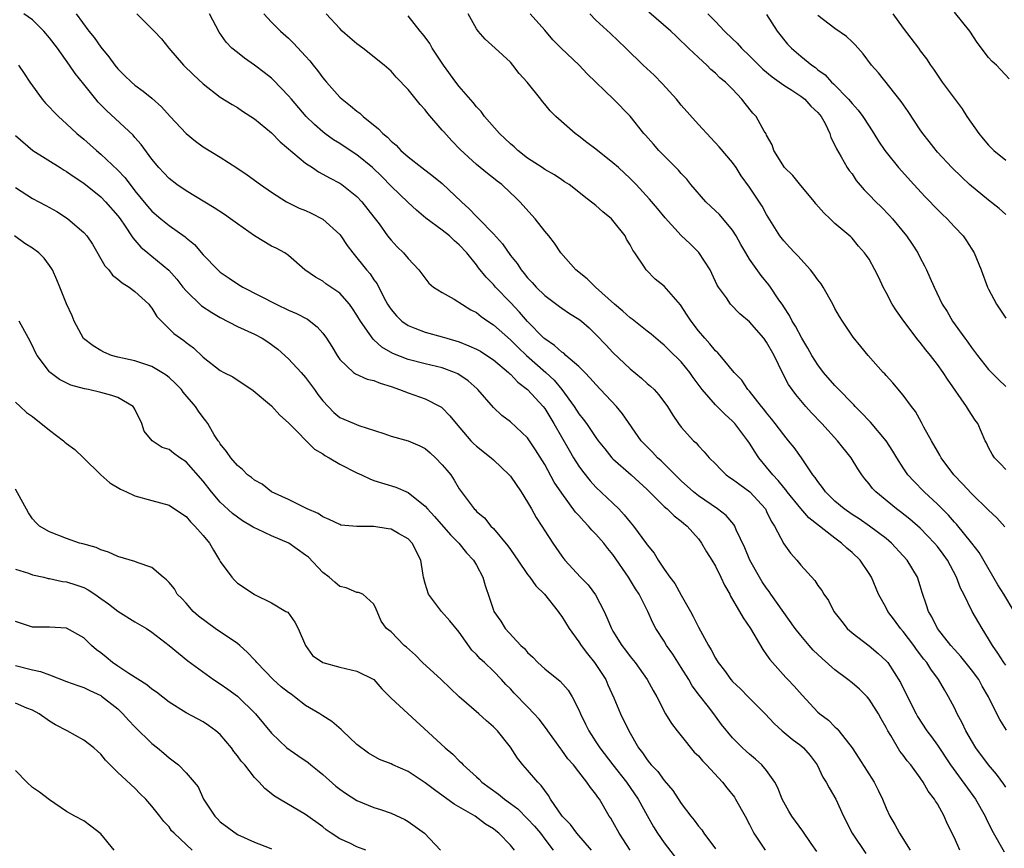
# Model space of a CAD drawing. Units: inches. Extents: x 2574000 to 2577000, y 1509000 to 1512000.
# Drawn here: x 2574236 to 2574351, y 1510241 to 1510338 of the extents above; entities that cross this region are included whole.
import ezdxf

# ---------------------------------------------------------------- set-up
doc = ezdxf.new("R2010")
doc.units = ezdxf.units.IN
doc.header["$MEASUREMENT"] = 0
doc.layers.add('LD25741509_2ft', color=100, linetype='Continuous')

msp = doc.modelspace()

# ---------------------------------------------------------------- linework, layer by layer
at = {"layer": 'LD25741509_2ft'}
for points, elevation in [([(2574328.87, 1510240.87), (2574328.21, 1510241.79), (2574327.23, 1510243.23), (2574325.96, 1510245), (2574325.59, 1510245.59), (2574325, 1510246.64), (2574324.83, 1510247), (2574324.32, 1510248.32), (2574323.95, 1510249), (2574323, 1510250.35), (2574322.44, 1510251), (2574321.68, 1510251.68), (2574321, 1510252.26), (2574320.62, 1510252.62), (2574320.16, 1510253), (2574319, 1510254.19), (2574317.73, 1510255.73), (2574317, 1510256.72), (2574316.81, 1510257), (2574316.2, 1510257.8), (2574315.14, 1510259.14), (2574314.29, 1510260.29), (2574313.9, 1510261), (2574313, 1510262.43), (2574312, 1510264), (2574311.29, 1510265), (2574311, 1510265.5), (2574310.02, 1510267), (2574309.67, 1510267.67), (2574309.08, 1510269), (2574308.06, 1510271), (2574307.63, 1510271.63), (2574306.82, 1510273), (2574305, 1510275.65), (2574304.38, 1510276.38), (2574303.92, 1510277), (2574303, 1510278.06), (2574302.53, 1510278.53), (2574302.14, 1510279), (2574301.57, 1510279.57), (2574301, 1510280.22), (2574300.62, 1510280.62), (2574299, 1510282.84), (2574298.13, 1510284.13), (2574297, 1510286.21), (2574295.93, 1510287.93), (2574295.24, 1510289), (2574295, 1510289.35), (2574293, 1510291.19), (2574291.97, 1510291.97), (2574291, 1510292.89), (2574289.16, 1510295), (2574289.08, 1510295.08), (2574288.03, 1510296.03), (2574286.83, 1510296.83), (2574286.45, 1510297), (2574285, 1510297.54), (2574283, 1510298), (2574281, 1510298.51), (2574279.22, 1510299.22), (2574277.94, 1510299.94), (2574277, 1510300.83), (2574276.9, 1510300.9), (2574276.46, 1510301.54), (2574275.41, 1510303), (2574275, 1510303.72), (2574274.5, 1510304.5), (2574274.14, 1510305), (2574273, 1510306.27), (2574271.37, 1510307.38), (2574271, 1510307.69), (2574270.15, 1510308.15), (2574268.92, 1510309), (2574267, 1510310.69), (2574266.57, 1510311), (2574265.55, 1510311.55), (2574265, 1510311.8), (2574263, 1510313), (2574261, 1510314.39), (2574260.2, 1510315), (2574259.49, 1510315.49), (2574258.29, 1510316.29), (2574255, 1510318.26), (2574253.93, 1510319), (2574253, 1510319.73), (2574252.39, 1510320.39), (2574251.81, 1510321), (2574251, 1510321.97), (2574249.72, 1510323.72), (2574249, 1510324.51), (2574248.78, 1510324.78), (2574245.67, 1510327.67), (2574244.68, 1510328.68), (2574244.41, 1510329), (2574243, 1510330.79), (2574242.01, 1510332.01), (2574241.34, 1510333), (2574239.92, 1510335), (2574239, 1510336.22), (2574238.33, 1510337), (2574237, 1510338.3), (2574236.01, 1510339)], 8872), ([(2574242.12, 1510339), (2574243.6, 1510337), (2574244.23, 1510336.23), (2574245, 1510335.11), (2574245.96, 1510333.96), (2574246.66, 1510333), (2574247, 1510332.58), (2574247.8, 1510331.8), (2574248.61, 1510331), (2574249, 1510330.65), (2574249.97, 1510329.97), (2574251, 1510329.13), (2574252.13, 1510328.13), (2574253.13, 1510327), (2574255, 1510324.99), (2574256.11, 1510324.11), (2574257, 1510323.45), (2574259, 1510322.21), (2574260.96, 1510320.96), (2574262.17, 1510320.17), (2574263.71, 1510319), (2574265, 1510318.11), (2574266.76, 1510317), (2574268.26, 1510316.26), (2574269, 1510315.99), (2574269.66, 1510315.66), (2574271, 1510314.95), (2574273, 1510313.15), (2574273.12, 1510313), (2574273.88, 1510311.88), (2574274.52, 1510311), (2574276.14, 1510309), (2574276.54, 1510308.54), (2574277, 1510307.84), (2574277.36, 1510307.36), (2574278.13, 1510305.87), (2574278.6, 1510305), (2574278.75, 1510304.75), (2574279, 1510304.38), (2574279.63, 1510303.63), (2574280.28, 1510303), (2574281, 1510302.48), (2574281.81, 1510302.19), (2574283, 1510301.73), (2574285, 1510301.18), (2574285.53, 1510301), (2574287, 1510300.57), (2574288.13, 1510300.13), (2574289, 1510299.74), (2574289.47, 1510299.47), (2574290.24, 1510299), (2574291, 1510298.48), (2574292.76, 1510297), (2574292.88, 1510296.88), (2574293, 1510296.78), (2574293.86, 1510295.86), (2574295, 1510295), (2574296.82, 1510293), (2574297, 1510292.77), (2574298.09, 1510291), (2574299.87, 1510287.87), (2574300.39, 1510287), (2574301, 1510286.02), (2574301.42, 1510285.42), (2574302.31, 1510284.31), (2574303, 1510283.54), (2574305, 1510281.67), (2574305.69, 1510281), (2574306.33, 1510280.33), (2574307, 1510279.47), (2574307.4, 1510279), (2574308.92, 1510276.92), (2574309, 1510276.8), (2574309.82, 1510275.82), (2574310.29, 1510275), (2574311, 1510273.96), (2574311.67, 1510273), (2574312.25, 1510272.25), (2574313, 1510270.89), (2574314.07, 1510269), (2574314.4, 1510268.4), (2574315, 1510267.13), (2574316.18, 1510265), (2574316.5, 1510264.5), (2574317, 1510263.5), (2574317.31, 1510263), (2574318.06, 1510262.06), (2574318.8, 1510261), (2574319, 1510260.79), (2574319.93, 1510259.93), (2574320.83, 1510259), (2574322.83, 1510257), (2574323.88, 1510255.88), (2574324.8, 1510255), (2574326.01, 1510254.01), (2574327, 1510253.27), (2574327.32, 1510253), (2574328.1, 1510252.1), (2574328.93, 1510251), (2574329.59, 1510249.59), (2574329.97, 1510249), (2574330.32, 1510248.32), (2574331.1, 1510247), (2574332.02, 1510245), (2574333, 1510243), (2574334.63, 1510240.63)], 8870), ([(2574249.23, 1510339), (2574251, 1510337.27), (2574251.26, 1510337), (2574252.1, 1510336.1), (2574252.98, 1510335), (2574254.68, 1510333), (2574255.85, 1510331.85), (2574257, 1510330.8), (2574259, 1510329.27), (2574260.38, 1510328.38), (2574261, 1510328.04), (2574261.61, 1510327.61), (2574263, 1510326.72), (2574265, 1510325.08), (2574266.03, 1510324.03), (2574269, 1510321.53), (2574269.8, 1510321), (2574270.51, 1510320.51), (2574271, 1510320.24), (2574271.78, 1510319.78), (2574273, 1510319.16), (2574273.24, 1510319), (2574275, 1510317.61), (2574275.59, 1510317), (2574277, 1510315.2), (2574277.6, 1510314.4), (2574278.6, 1510313), (2574279, 1510312.48), (2574279.71, 1510311.71), (2574280.45, 1510311), (2574281, 1510310.33), (2574282.25, 1510309), (2574283.45, 1510307.45), (2574283.99, 1510307), (2574285, 1510306.38), (2574286.41, 1510305.59), (2574288.35, 1510304.35), (2574289, 1510304.01), (2574289.56, 1510303.56), (2574290.35, 1510303), (2574291, 1510302.58), (2574293, 1510300.83), (2574293.91, 1510299.91), (2574294.87, 1510299), (2574297.14, 1510297), (2574298.1, 1510296.1), (2574299, 1510295), (2574300.47, 1510293), (2574301, 1510292.16), (2574301.52, 1510291.52), (2574301.89, 1510291), (2574303, 1510289.38), (2574303.27, 1510289), (2574304.03, 1510288.03), (2574304.87, 1510287), (2574305, 1510286.86), (2574307.12, 1510285), (2574309, 1510283.29), (2574311, 1510281.3), (2574311.35, 1510281), (2574312.18, 1510280.18), (2574313, 1510279.57), (2574313.3, 1510279.3), (2574313.68, 1510279), (2574315, 1510277.48), (2574315.38, 1510277), (2574315.96, 1510275.96), (2574316.59, 1510275), (2574317, 1510274.3), (2574317.64, 1510273), (2574318.06, 1510272.06), (2574318.68, 1510271), (2574318.78, 1510270.78), (2574319.82, 1510269), (2574320.25, 1510268.25), (2574321.1, 1510267), (2574322.55, 1510264.55), (2574323, 1510263.92), (2574323.36, 1510263.36), (2574325.24, 1510261.24), (2574325.5, 1510261), (2574326.23, 1510260.23), (2574327.17, 1510259.17), (2574329, 1510257.2), (2574329.22, 1510257), (2574330.24, 1510256.24), (2574331, 1510255.47), (2574331.25, 1510255.25), (2574331.47, 1510255), (2574333, 1510253.01), (2574333.8, 1510251.8), (2574335.58, 1510249), (2574336.06, 1510248.06), (2574336.56, 1510247), (2574337, 1510245.93), (2574337.43, 1510245), (2574338.02, 1510244.02), (2574338.55, 1510243), (2574339.83, 1510241)], 8868), ([(2574345.62, 1510241), (2574345, 1510242.46), (2574344.16, 1510244.16), (2574343.8, 1510245), (2574343, 1510246.43), (2574342.77, 1510246.77), (2574342.66, 1510247), (2574341.92, 1510247.92), (2574341.34, 1510249), (2574341, 1510249.48), (2574339.88, 1510251), (2574339.48, 1510251.48), (2574339, 1510252.15), (2574338.62, 1510252.62), (2574337.54, 1510254.46), (2574337.2, 1510255), (2574337, 1510255.38), (2574336.41, 1510256.41), (2574336.09, 1510257), (2574335, 1510258.73), (2574334.77, 1510259), (2574333.88, 1510259.88), (2574333, 1510260.62), (2574332.53, 1510261), (2574331, 1510262.15), (2574329.49, 1510263.49), (2574328.47, 1510264.47), (2574328, 1510265), (2574327, 1510266.17), (2574326.36, 1510267), (2574323.51, 1510271), (2574323.31, 1510271.31), (2574323, 1510271.71), (2574322.48, 1510272.48), (2574322.16, 1510273), (2574321.04, 1510275), (2574320.44, 1510276.44), (2574319.44, 1510278.56), (2574319.26, 1510279), (2574319.17, 1510279.17), (2574318.25, 1510280.25), (2574317.25, 1510281), (2574315, 1510282.55), (2574314.44, 1510283), (2574313, 1510284.3), (2574310.63, 1510286.63), (2574310.22, 1510287), (2574309.64, 1510287.64), (2574308.64, 1510288.64), (2574308.32, 1510289), (2574306.13, 1510292.13), (2574305.4, 1510293), (2574303.55, 1510295), (2574303, 1510295.57), (2574302.34, 1510296.34), (2574301.7, 1510297), (2574301, 1510297.68), (2574299.49, 1510299), (2574299.24, 1510299.24), (2574299, 1510299.38), (2574298.16, 1510300.16), (2574297, 1510300.92), (2574296.91, 1510301), (2574295, 1510302.95), (2574294.06, 1510304.06), (2574293, 1510305.19), (2574291.25, 1510307), (2574291, 1510307.3), (2574290.15, 1510308.15), (2574289.25, 1510309.25), (2574289, 1510309.59), (2574287.87, 1510311), (2574287, 1510311.93), (2574286.43, 1510312.43), (2574285.85, 1510313), (2574285, 1510313.68), (2574283.09, 1510315.09), (2574282, 1510316), (2574281, 1510316.89), (2574279, 1510318.83), (2574277.94, 1510319.94), (2574276.83, 1510321), (2574275, 1510322.5), (2574274.2, 1510323), (2574273, 1510323.81), (2574272.27, 1510324.27), (2574271.25, 1510325), (2574271, 1510325.19), (2574270.04, 1510326.04), (2574269.07, 1510327), (2574267.34, 1510329), (2574267, 1510329.42), (2574265.25, 1510331.25), (2574265, 1510331.47), (2574264.15, 1510332.15), (2574263, 1510333.01), (2574261.83, 1510333.83), (2574261, 1510334.47), (2574260.37, 1510335), (2574259.69, 1510335.69), (2574258.87, 1510336.87), (2574257.72, 1510339)], 8866), ([(2574264.09, 1510339), (2574265, 1510338.02), (2574266.04, 1510337), (2574267, 1510336.15), (2574267.59, 1510335.59), (2574269, 1510334.05), (2574269.5, 1510333.5), (2574269.88, 1510333), (2574270.38, 1510332.38), (2574271, 1510331.53), (2574271.25, 1510331.25), (2574271.44, 1510331), (2574273, 1510329.25), (2574273.27, 1510329), (2574274.25, 1510328.25), (2574275, 1510327.61), (2574275.36, 1510327.36), (2574275.73, 1510327), (2574277.55, 1510325.55), (2574278.05, 1510325), (2574278.58, 1510324.58), (2574279, 1510324.11), (2574279.61, 1510323.61), (2574280.17, 1510323), (2574281, 1510322.26), (2574282.61, 1510321), (2574283.97, 1510319.97), (2574285, 1510319.12), (2574287.24, 1510317), (2574288.17, 1510316.17), (2574289, 1510315.28), (2574289.15, 1510315.15), (2574289.27, 1510315), (2574291, 1510313.22), (2574292.06, 1510312.06), (2574293, 1510310.71), (2574293.76, 1510309.76), (2574294.24, 1510309), (2574294.59, 1510308.59), (2574295, 1510308.07), (2574295.53, 1510307.53), (2574296, 1510307), (2574297, 1510306.01), (2574298.74, 1510304.74), (2574299, 1510304.54), (2574299.92, 1510303.92), (2574301, 1510303.24), (2574301.3, 1510303), (2574302.21, 1510302.21), (2574303, 1510301.45), (2574304.21, 1510300.21), (2574305, 1510299.35), (2574307, 1510297.42), (2574308.33, 1510296.33), (2574309, 1510295.7), (2574309.39, 1510295.39), (2574309.81, 1510295), (2574310.39, 1510294.39), (2574311.38, 1510293), (2574312, 1510292), (2574312.68, 1510291), (2574313, 1510290.58), (2574314.42, 1510289), (2574314.73, 1510288.73), (2574315, 1510288.38), (2574315.69, 1510287.69), (2574316.25, 1510287), (2574317, 1510286.27), (2574317.62, 1510285.62), (2574318.27, 1510285), (2574318.7, 1510284.7), (2574319, 1510284.51), (2574319.85, 1510283.85), (2574321.03, 1510283), (2574322.85, 1510281), (2574323, 1510280.71), (2574323.55, 1510279.55), (2574323.93, 1510279), (2574325, 1510276.92), (2574325.81, 1510275.81), (2574326.55, 1510275), (2574327, 1510274.43), (2574328.63, 1510272.63), (2574329, 1510272.05), (2574329.45, 1510271.45), (2574329.71, 1510271), (2574330.26, 1510270.26), (2574330.88, 1510269), (2574331.8, 1510267.8), (2574332.43, 1510267), (2574333, 1510266.48), (2574335, 1510264.98), (2574336.07, 1510264.07), (2574337, 1510263.22), (2574337.18, 1510263), (2574338.68, 1510260.68), (2574339.49, 1510259), (2574340.5, 1510257), (2574340.68, 1510256.68), (2574341.78, 1510255), (2574342.3, 1510254.3), (2574343, 1510253.31), (2574344.53, 1510251), (2574347.45, 1510247), (2574348.6, 1510245), (2574348.72, 1510244.72), (2574349.38, 1510243.38), (2574350.82, 1510240.82)], 8864), ([(2574351, 1510248.42), (2574350.77, 1510248.77), (2574349.92, 1510249.92), (2574348.97, 1510251), (2574347.51, 1510253), (2574347, 1510253.85), (2574346.35, 1510255), (2574345.92, 1510255.92), (2574345.33, 1510257), (2574345, 1510257.69), (2574344.32, 1510259), (2574343.82, 1510259.82), (2574343.14, 1510261), (2574342.22, 1510262.22), (2574341.75, 1510263), (2574341.41, 1510263.41), (2574340.55, 1510264.55), (2574340.24, 1510265), (2574339, 1510266.63), (2574338.67, 1510267), (2574337.98, 1510267.98), (2574337.2, 1510269), (2574337, 1510269.4), (2574336.12, 1510271), (2574335.27, 1510273), (2574335, 1510273.44), (2574333.95, 1510275), (2574333, 1510275.89), (2574332.39, 1510276.39), (2574331.77, 1510277), (2574331, 1510277.56), (2574327.96, 1510279.96), (2574327, 1510281.06), (2574325.4, 1510283), (2574325.24, 1510283.24), (2574325, 1510283.51), (2574324.34, 1510284.34), (2574323.71, 1510285), (2574323, 1510285.9), (2574322.09, 1510287), (2574321.64, 1510287.64), (2574321, 1510288.7), (2574320.8, 1510289), (2574319.28, 1510291), (2574319, 1510291.3), (2574318.09, 1510292.09), (2574317, 1510293.2), (2574315.46, 1510295), (2574314.4, 1510296.4), (2574313.99, 1510297), (2574313, 1510298.24), (2574311.6, 1510299.6), (2574311, 1510300.21), (2574310.56, 1510300.56), (2574309.49, 1510301.49), (2574309, 1510301.85), (2574307.23, 1510303.23), (2574307, 1510303.38), (2574306.16, 1510304.16), (2574305.17, 1510305), (2574302.94, 1510307), (2574301.98, 1510307.98), (2574300.64, 1510309), (2574298.88, 1510311), (2574298.14, 1510312.14), (2574297.47, 1510313), (2574297, 1510313.54), (2574295.87, 1510315), (2574294.11, 1510317), (2574293.53, 1510317.53), (2574293, 1510318.06), (2574291.97, 1510319), (2574291.42, 1510319.42), (2574291, 1510319.77), (2574290.3, 1510320.3), (2574289, 1510321.35), (2574287.1, 1510323.1), (2574286.13, 1510324.13), (2574285.18, 1510325.18), (2574285, 1510325.4), (2574283.33, 1510327.33), (2574283, 1510327.77), (2574282.4, 1510328.4), (2574281, 1510330.13), (2574279.6, 1510331.6), (2574279, 1510332.28), (2574278.21, 1510333), (2574275.7, 1510335), (2574275, 1510335.51), (2574274.19, 1510336.19), (2574273.29, 1510337), (2574273, 1510337.28), (2574271.4, 1510339)], 8862), ([(2574351.09, 1510255.09), (2574350.32, 1510256.32), (2574349.95, 1510257), (2574348.97, 1510259), (2574348.24, 1510260.24), (2574347.84, 1510261), (2574347, 1510262.14), (2574345.73, 1510263.73), (2574345, 1510264.52), (2574344.57, 1510265), (2574343.01, 1510267), (2574342.36, 1510268.36), (2574341.97, 1510269), (2574341.74, 1510269.74), (2574341.23, 1510271.23), (2574341, 1510271.99), (2574340.66, 1510273), (2574339.47, 1510275), (2574339, 1510275.52), (2574337.62, 1510277), (2574337, 1510277.52), (2574335.03, 1510279), (2574333.83, 1510279.83), (2574333, 1510280.37), (2574332.09, 1510281), (2574331, 1510281.93), (2574329.89, 1510283), (2574329.53, 1510283.53), (2574329, 1510284.2), (2574328.69, 1510284.69), (2574328.43, 1510285), (2574327.09, 1510287), (2574326.21, 1510288.21), (2574325.57, 1510289), (2574325, 1510289.67), (2574324, 1510291), (2574323.56, 1510291.56), (2574323, 1510292.25), (2574322.68, 1510292.68), (2574322.4, 1510293), (2574321, 1510294.79), (2574320.8, 1510295), (2574320.08, 1510296.08), (2574319.18, 1510297), (2574317.54, 1510299), (2574317.28, 1510299.28), (2574317, 1510299.52), (2574316.36, 1510300.36), (2574315.76, 1510301), (2574315, 1510301.88), (2574314.15, 1510303), (2574313.71, 1510303.71), (2574312.9, 1510304.9), (2574311, 1510307.09), (2574309.93, 1510307.93), (2574308.87, 1510309), (2574308.68, 1510309.32), (2574307.56, 1510311), (2574307.32, 1510311.32), (2574307, 1510311.95), (2574306.6, 1510312.6), (2574306.41, 1510313), (2574305, 1510314.8), (2574304.81, 1510315), (2574303.82, 1510315.82), (2574303, 1510316.56), (2574301.61, 1510317.61), (2574301, 1510318.12), (2574299.85, 1510319), (2574299.34, 1510319.34), (2574299, 1510319.55), (2574298.14, 1510320.14), (2574297, 1510320.78), (2574296.69, 1510321), (2574295, 1510322.12), (2574293.87, 1510323), (2574293.43, 1510323.43), (2574293, 1510323.77), (2574291.69, 1510325), (2574289.95, 1510327), (2574289.56, 1510327.56), (2574289, 1510328.13), (2574288.62, 1510328.62), (2574287, 1510330.49), (2574286.6, 1510331), (2574285.14, 1510333), (2574283.84, 1510335), (2574283.53, 1510335.53), (2574283, 1510336.27), (2574282.69, 1510336.69), (2574282.42, 1510337), (2574281, 1510338.78)], 8860), ([(2574351, 1510262.7), (2574350.78, 1510263), (2574350.09, 1510264.09), (2574349.44, 1510265), (2574349, 1510265.78), (2574348.24, 1510267), (2574347.09, 1510269), (2574346.1, 1510271), (2574345.72, 1510271.72), (2574345.25, 1510273), (2574344.19, 1510275), (2574343.69, 1510275.69), (2574343, 1510276.61), (2574342.68, 1510277), (2574341.86, 1510277.86), (2574341, 1510278.73), (2574339.79, 1510279.79), (2574338.67, 1510280.67), (2574338.23, 1510281), (2574335.79, 1510283), (2574335.41, 1510283.41), (2574335, 1510283.96), (2574334.52, 1510284.52), (2574334.16, 1510285), (2574333.7, 1510285.7), (2574332.89, 1510287), (2574331.31, 1510289), (2574329.47, 1510291), (2574328.27, 1510292.27), (2574327.61, 1510293), (2574326.41, 1510294.41), (2574325.58, 1510295.58), (2574324.89, 1510296.89), (2574323.88, 1510299), (2574323, 1510300.53), (2574322.66, 1510301), (2574321, 1510302.92), (2574319.88, 1510303.88), (2574318.76, 1510305), (2574318.28, 1510305.72), (2574317.37, 1510307), (2574317.22, 1510307.22), (2574316.59, 1510308.59), (2574316.37, 1510309), (2574315.04, 1510311.04), (2574314.05, 1510312.05), (2574313, 1510313.03), (2574311.1, 1510315.1), (2574310.2, 1510316.2), (2574309.29, 1510317.29), (2574307.7, 1510319), (2574307, 1510319.71), (2574305.63, 1510321), (2574305, 1510321.57), (2574303, 1510323.17), (2574301.95, 1510323.95), (2574301, 1510324.7), (2574300.56, 1510325), (2574298.31, 1510327), (2574297.64, 1510327.64), (2574297, 1510328.44), (2574296.74, 1510328.74), (2574296.55, 1510329), (2574294.94, 1510331), (2574294.02, 1510332.02), (2574293.28, 1510333), (2574293, 1510333.34), (2574291.22, 1510335), (2574290.03, 1510336.03), (2574289.2, 1510337), (2574289, 1510337.26), (2574288.03, 1510339)], 8858), ([(2574351.99, 1510269), (2574350.79, 1510271), (2574350.1, 1510272.1), (2574347.88, 1510275.88), (2574347.03, 1510277), (2574345.23, 1510279.23), (2574345, 1510279.47), (2574344.29, 1510280.29), (2574343, 1510281.58), (2574341.45, 1510283), (2574340.24, 1510284.24), (2574339.55, 1510285), (2574339, 1510285.83), (2574338.25, 1510287), (2574337.79, 1510287.79), (2574336.99, 1510289), (2574335.16, 1510291.16), (2574335, 1510291.32), (2574334.19, 1510292.19), (2574333.37, 1510293), (2574333.2, 1510293.2), (2574333, 1510293.38), (2574331.45, 1510295), (2574331.24, 1510295.24), (2574331, 1510295.48), (2574329.67, 1510297), (2574329, 1510297.87), (2574328.28, 1510299), (2574327.83, 1510299.83), (2574327.12, 1510301), (2574326.4, 1510302.4), (2574326, 1510303), (2574325.68, 1510303.68), (2574325, 1510304.69), (2574324.89, 1510304.89), (2574324.36, 1510305.64), (2574323.47, 1510307), (2574323.27, 1510307.27), (2574322.36, 1510308.36), (2574321, 1510310.25), (2574320.55, 1510311), (2574319.98, 1510311.98), (2574319.43, 1510313), (2574319, 1510313.67), (2574317.49, 1510315.49), (2574317, 1510315.95), (2574316.45, 1510316.45), (2574315.88, 1510317), (2574314.13, 1510319), (2574313.64, 1510319.64), (2574313, 1510320.3), (2574312.68, 1510320.68), (2574310.39, 1510323), (2574309.75, 1510323.75), (2574308.8, 1510324.8), (2574308.61, 1510325), (2574307, 1510327.01), (2574305.07, 1510329), (2574301.99, 1510331.99), (2574301.04, 1510333), (2574298.93, 1510335), (2574297.97, 1510335.97), (2574297, 1510337.11), (2574295.3, 1510339)], 8856), ([(2574350.9, 1510278.9), (2574349.96, 1510279.96), (2574349, 1510280.86), (2574347, 1510282.8), (2574345.96, 1510283.95), (2574344.93, 1510285), (2574343.46, 1510287), (2574343.3, 1510287.3), (2574343, 1510287.79), (2574342.3, 1510289), (2574341.41, 1510290.59), (2574341.13, 1510291.13), (2574340.42, 1510292.42), (2574339.97, 1510293), (2574339, 1510294.35), (2574337.78, 1510295.78), (2574337, 1510296.63), (2574336.83, 1510296.83), (2574336.66, 1510297), (2574334.89, 1510299), (2574334.05, 1510300.05), (2574333.13, 1510301.13), (2574331.88, 1510303), (2574331.54, 1510303.54), (2574331, 1510304.5), (2574330.75, 1510305), (2574329.62, 1510307), (2574329.37, 1510307.37), (2574329, 1510307.83), (2574328.52, 1510308.52), (2574328.14, 1510309), (2574326.65, 1510310.65), (2574326.29, 1510311), (2574325.69, 1510311.69), (2574325, 1510312.43), (2574324.54, 1510313), (2574323.18, 1510315.18), (2574323, 1510315.49), (2574322.49, 1510316.49), (2574321, 1510318.72), (2574320.03, 1510320.03), (2574319.43, 1510321), (2574319, 1510321.61), (2574317.45, 1510323.45), (2574316.47, 1510324.47), (2574315, 1510326.05), (2574313, 1510328.33), (2574312.45, 1510329), (2574310.8, 1510330.8), (2574309.81, 1510331.81), (2574308.52, 1510333), (2574306.5, 1510335), (2574304.72, 1510336.72), (2574303, 1510338.29), (2574302.28, 1510339)], 8854), ([(2574351, 1510285.62), (2574350.34, 1510286.34), (2574349.69, 1510287), (2574349.43, 1510287.43), (2574349, 1510288.22), (2574348.75, 1510288.75), (2574348.6, 1510289), (2574347.73, 1510291), (2574347.41, 1510291.41), (2574346.63, 1510292.63), (2574346.42, 1510293), (2574344.19, 1510296.19), (2574343.68, 1510297), (2574343, 1510297.93), (2574342.18, 1510299), (2574341.65, 1510299.65), (2574341, 1510300.5), (2574340.76, 1510300.76), (2574339.06, 1510303), (2574338.21, 1510304.21), (2574337.71, 1510305), (2574337, 1510306.38), (2574336.66, 1510307), (2574336.13, 1510308.13), (2574335.69, 1510309), (2574335, 1510310.26), (2574334.71, 1510310.71), (2574334.48, 1510311), (2574333.78, 1510311.78), (2574333, 1510312.73), (2574332.87, 1510312.87), (2574331, 1510314.46), (2574330.45, 1510315), (2574329.69, 1510315.69), (2574328.77, 1510316.77), (2574328.6, 1510317), (2574327, 1510318.89), (2574326.06, 1510320.06), (2574325.11, 1510321), (2574323.86, 1510323), (2574323.66, 1510323.66), (2574323, 1510324.78), (2574322.94, 1510324.94), (2574322.72, 1510325.28), (2574321.76, 1510327), (2574321.39, 1510327.39), (2574320.5, 1510328.5), (2574320.11, 1510329), (2574319, 1510330.17), (2574318.19, 1510331), (2574317.53, 1510331.53), (2574317, 1510332.07), (2574316.48, 1510332.48), (2574315.98, 1510333), (2574315, 1510333.88), (2574313.86, 1510335), (2574313.41, 1510335.41), (2574313, 1510335.83), (2574312.39, 1510336.39), (2574311.77, 1510337), (2574309.2, 1510339.2)], 8852), ([(2574316.11, 1510339), (2574317, 1510338.11), (2574318.07, 1510337), (2574319, 1510336.08), (2574319.56, 1510335.56), (2574320.04, 1510335), (2574321, 1510334.08), (2574322.54, 1510332.54), (2574323.63, 1510331.63), (2574325, 1510330.65), (2574325.94, 1510330.06), (2574327, 1510329.36), (2574327.47, 1510329), (2574328.19, 1510328.19), (2574329, 1510327.45), (2574329.38, 1510327), (2574329.84, 1510326.16), (2574330.39, 1510325), (2574330.52, 1510324.52), (2574331, 1510323.64), (2574331.18, 1510323.18), (2574331.73, 1510322.27), (2574332.45, 1510321), (2574332.67, 1510320.67), (2574333, 1510320.25), (2574333.5, 1510319.5), (2574334.41, 1510318.41), (2574335, 1510317.82), (2574335.79, 1510317), (2574336.4, 1510316.4), (2574337.4, 1510315.4), (2574337.75, 1510315), (2574339.4, 1510313), (2574340.04, 1510312.04), (2574340.7, 1510311), (2574341, 1510310.41), (2574341.49, 1510309.49), (2574341.74, 1510309), (2574342.13, 1510308.13), (2574342.62, 1510307), (2574343.58, 1510305), (2574344.13, 1510304.13), (2574344.78, 1510303), (2574346.21, 1510301), (2574346.55, 1510300.55), (2574347, 1510299.93), (2574347.71, 1510299), (2574349, 1510297.35), (2574350.16, 1510296.16), (2574351, 1510295.35)], 8850), ([(2574323, 1510338.95), (2574324.24, 1510337), (2574325.46, 1510335.46), (2574325.9, 1510335), (2574327, 1510334.05), (2574328.28, 1510333), (2574328.71, 1510332.71), (2574329, 1510332.47), (2574329.85, 1510331.85), (2574330.61, 1510331), (2574330.83, 1510330.83), (2574332.59, 1510329), (2574333, 1510328.5), (2574333.73, 1510327.73), (2574334.26, 1510327), (2574335, 1510325.84), (2574335.56, 1510325), (2574336.11, 1510324.11), (2574336.85, 1510323), (2574337, 1510322.8), (2574338.44, 1510321), (2574340.25, 1510319), (2574341.58, 1510317.58), (2574342.15, 1510317), (2574342.55, 1510316.55), (2574343.55, 1510315.55), (2574344.14, 1510315), (2574345, 1510314.06), (2574346.02, 1510313), (2574346.43, 1510312.43), (2574347.3, 1510311), (2574348.12, 1510309), (2574348.88, 1510307), (2574349, 1510306.74), (2574349.93, 1510305), (2574351, 1510303.36)], 8848), ([(2574351, 1510315.51), (2574350.22, 1510316.22), (2574349, 1510317.17), (2574346.78, 1510319), (2574345.86, 1510319.86), (2574344.68, 1510321), (2574343, 1510322.82), (2574342.84, 1510323), (2574342.05, 1510324.05), (2574341.29, 1510325), (2574341, 1510325.41), (2574339.56, 1510327.56), (2574338.74, 1510328.74), (2574336.09, 1510332.09), (2574335.3, 1510333), (2574334.32, 1510334.32), (2574333.38, 1510335.38), (2574333, 1510335.73), (2574332.35, 1510336.35), (2574331, 1510337.29), (2574329, 1510338.82)], 8846), ([(2574337.79, 1510339), (2574339, 1510337.35), (2574340.77, 1510335), (2574341, 1510334.67), (2574341.73, 1510333.73), (2574342.2, 1510333), (2574342.54, 1510332.54), (2574343, 1510331.83), (2574343.57, 1510331), (2574345.9, 1510327.9), (2574346.46, 1510327), (2574347.84, 1510325), (2574348.37, 1510324.37), (2574349, 1510323.64), (2574349.63, 1510323), (2574351, 1510321.85)], 8844), ([(2574351.4, 1510331.4), (2574350.44, 1510332.44), (2574349.91, 1510333), (2574349.42, 1510333.42), (2574349, 1510333.89), (2574347.67, 1510335.67), (2574346.8, 1510337), (2574345, 1510339.22)], 8842), ([(2574235.35, 1510333), (2574236.03, 1510332.03), (2574236.7, 1510331), (2574238.15, 1510329), (2574238.54, 1510328.54), (2574239, 1510328.09), (2574239.52, 1510327.52), (2574240.05, 1510327), (2574241, 1510326.14), (2574242.19, 1510325), (2574243, 1510324.32), (2574244.5, 1510323), (2574245, 1510322.59), (2574247, 1510320.7), (2574247.82, 1510319.82), (2574248.43, 1510319), (2574249, 1510318.29), (2574250.48, 1510316.48), (2574251, 1510315.89), (2574252.03, 1510315), (2574253, 1510314.21), (2574254.88, 1510312.88), (2574255, 1510312.77), (2574255.97, 1510311.97), (2574257, 1510310.76), (2574258.7, 1510309), (2574259, 1510308.73), (2574260.04, 1510308.04), (2574261, 1510307.39), (2574261.64, 1510307), (2574265.53, 1510305), (2574267, 1510304.31), (2574267.92, 1510303.92), (2574269.23, 1510303.23), (2574270.35, 1510302.35), (2574271, 1510301.59), (2574271.44, 1510301), (2574272.05, 1510300.05), (2574272.68, 1510299), (2574273, 1510298.53), (2574274.62, 1510297), (2574274.83, 1510296.83), (2574276.22, 1510296.22), (2574277, 1510296.06), (2574277.74, 1510295.74), (2574279, 1510295.36), (2574280.01, 1510295), (2574281, 1510294.59), (2574283, 1510293.9), (2574284.76, 1510293), (2574284.91, 1510292.91), (2574285, 1510292.84), (2574285.91, 1510291.91), (2574286.62, 1510291), (2574288.34, 1510289), (2574288.66, 1510288.66), (2574289, 1510288.37), (2574290.73, 1510287), (2574291, 1510286.77), (2574292.85, 1510285), (2574293, 1510284.83), (2574294.26, 1510283), (2574295, 1510281.8), (2574295.46, 1510281), (2574296, 1510280), (2574296.66, 1510279), (2574297, 1510278.44), (2574297.95, 1510277), (2574299, 1510275.47), (2574299.37, 1510275), (2574301.18, 1510273), (2574302.09, 1510272.09), (2574302.94, 1510270.94), (2574303.96, 1510269), (2574304.29, 1510268.29), (2574304.82, 1510267), (2574305, 1510266.69), (2574306.04, 1510265), (2574306.46, 1510264.46), (2574307, 1510263.73), (2574307.59, 1510263), (2574309.02, 1510261), (2574309.72, 1510259.71), (2574310.12, 1510259), (2574311.15, 1510257), (2574311.87, 1510255.87), (2574312.53, 1510255), (2574313, 1510254.43), (2574314.52, 1510252.52), (2574315, 1510252.06), (2574315.48, 1510251.48), (2574315.96, 1510251), (2574317.83, 1510249), (2574318.33, 1510248.33), (2574319.22, 1510247.22), (2574319.36, 1510247), (2574320.49, 1510245), (2574321, 1510244.02), (2574321.34, 1510243.34), (2574321.52, 1510243), (2574322.84, 1510241)], 8874), ([(2574235, 1510324.74), (2574237.04, 1510323), (2574240.24, 1510321), (2574240.71, 1510320.71), (2574241, 1510320.56), (2574241.9, 1510319.9), (2574243, 1510319.16), (2574245, 1510317.56), (2574245.57, 1510317), (2574247, 1510315.35), (2574247.26, 1510315), (2574247.86, 1510314.14), (2574248.61, 1510313), (2574248.75, 1510312.75), (2574249, 1510312.48), (2574249.68, 1510311.68), (2574250.53, 1510311), (2574250.78, 1510310.78), (2574251, 1510310.63), (2574252.99, 1510308.99), (2574253.92, 1510307.92), (2574254.62, 1510307), (2574255, 1510306.54), (2574256.81, 1510304.81), (2574258.01, 1510304.01), (2574259, 1510303.43), (2574261, 1510302.39), (2574263, 1510301.47), (2574263.9, 1510301), (2574264.57, 1510300.57), (2574265.73, 1510299.73), (2574267, 1510298.61), (2574268.48, 1510297), (2574269, 1510296.41), (2574270.03, 1510295), (2574270.43, 1510294.43), (2574271, 1510293.67), (2574272.32, 1510292.32), (2574273, 1510291.73), (2574274.67, 1510291), (2574275.22, 1510290.78), (2574278.16, 1510289.84), (2574279, 1510289.54), (2574281, 1510288.99), (2574282.38, 1510288.38), (2574283, 1510288.07), (2574283.58, 1510287.58), (2574284.21, 1510287), (2574285, 1510286.18), (2574285.53, 1510285.53), (2574285.99, 1510285), (2574286.39, 1510284.39), (2574287, 1510283.37), (2574288.73, 1510281), (2574288.88, 1510280.88), (2574289, 1510280.72), (2574289.95, 1510279.95), (2574290.68, 1510279), (2574291, 1510278.7), (2574292.69, 1510276.69), (2574293, 1510276.23), (2574293.52, 1510275.52), (2574293.85, 1510275), (2574295, 1510273.33), (2574295.25, 1510273), (2574295.98, 1510271.98), (2574296.98, 1510271), (2574298.59, 1510269), (2574298.75, 1510268.75), (2574299, 1510268.41), (2574299.86, 1510267), (2574301, 1510265.44), (2574301.28, 1510265), (2574302.02, 1510264.02), (2574302.84, 1510263), (2574303, 1510262.79), (2574304.16, 1510261), (2574304.41, 1510260.41), (2574305.12, 1510258.88), (2574305.9, 1510257), (2574306.86, 1510255), (2574308, 1510253), (2574308.44, 1510252.44), (2574309, 1510251.59), (2574309.27, 1510251.27), (2574309.48, 1510251), (2574310.24, 1510250.24), (2574311, 1510249.18), (2574312.03, 1510248.03), (2574313, 1510246.5), (2574314.12, 1510245), (2574314.52, 1510244.52), (2574315, 1510243.83), (2574315.39, 1510243.39), (2574315.64, 1510243), (2574317, 1510241.16)], 8876), ([(2574235, 1510318.68), (2574237, 1510317.39), (2574237.73, 1510317), (2574238.57, 1510316.57), (2574239.84, 1510315.84), (2574241, 1510315.1), (2574241.14, 1510315), (2574243, 1510313.41), (2574243.36, 1510313), (2574244.02, 1510312.02), (2574245.49, 1510309.49), (2574245.93, 1510309), (2574246.39, 1510308.39), (2574247, 1510307.93), (2574247.5, 1510307.5), (2574248.34, 1510307), (2574249, 1510306.48), (2574250.62, 1510305), (2574250.77, 1510304.77), (2574251, 1510304.53), (2574251.56, 1510303.56), (2574252.1, 1510303), (2574253.56, 1510301.56), (2574254.73, 1510300.73), (2574255, 1510300.5), (2574255.86, 1510299.86), (2574257, 1510298.79), (2574259, 1510297.22), (2574259.41, 1510297), (2574260.48, 1510296.48), (2574262.87, 1510294.87), (2574265, 1510293.07), (2574265.98, 1510291.98), (2574267, 1510291.11), (2574267.09, 1510291), (2574270.02, 1510288.02), (2574271, 1510287.44), (2574271.26, 1510287.26), (2574271.74, 1510287), (2574273, 1510286.25), (2574275, 1510285.24), (2574275.56, 1510285), (2574276.53, 1510284.53), (2574277, 1510284.35), (2574279.55, 1510283.55), (2574281, 1510282.94), (2574283, 1510281.34), (2574283.26, 1510281), (2574284.1, 1510280.1), (2574285.97, 1510277.97), (2574286.95, 1510277), (2574287.85, 1510275.85), (2574288.66, 1510275), (2574289, 1510274.41), (2574289.76, 1510273), (2574290.03, 1510272.03), (2574290.55, 1510270.55), (2574291, 1510269.14), (2574291.06, 1510269), (2574291.85, 1510267.85), (2574292.39, 1510267), (2574294.21, 1510265), (2574294.63, 1510264.63), (2574295, 1510264.18), (2574295.62, 1510263.62), (2574296.2, 1510263), (2574297, 1510262.28), (2574298.82, 1510260.82), (2574299.76, 1510259.76), (2574300.23, 1510259), (2574301, 1510257.46), (2574301.18, 1510257), (2574301.79, 1510255.79), (2574302.16, 1510255), (2574303, 1510253.73), (2574303.47, 1510253), (2574304.97, 1510251), (2574306.58, 1510249), (2574307.97, 1510247), (2574309, 1510245.07), (2574309.75, 1510243.75), (2574310.21, 1510243), (2574311, 1510241.88), (2574313.21, 1510239)], 8878), ([(2574307.03, 1510241), (2574305.72, 1510243), (2574305, 1510244.33), (2574304.75, 1510244.75), (2574304.57, 1510245), (2574303.42, 1510247), (2574303.23, 1510247.23), (2574303, 1510247.6), (2574302.36, 1510248.36), (2574301.95, 1510249), (2574301, 1510250.18), (2574300.36, 1510251), (2574299.73, 1510251.73), (2574299, 1510252.74), (2574298.88, 1510252.88), (2574297.36, 1510255), (2574297.22, 1510255.22), (2574296.35, 1510256.35), (2574295.78, 1510257), (2574295, 1510257.83), (2574293.43, 1510259.43), (2574293, 1510259.91), (2574292.45, 1510260.45), (2574291.96, 1510261), (2574291, 1510261.99), (2574289.95, 1510263), (2574289.45, 1510263.45), (2574289, 1510263.96), (2574288.47, 1510264.47), (2574287, 1510266.55), (2574285.91, 1510267.91), (2574284.9, 1510269), (2574283.39, 1510271), (2574283, 1510272.26), (2574282.81, 1510273), (2574282.76, 1510273.24), (2574282.49, 1510275), (2574281.48, 1510277), (2574281, 1510277.49), (2574279.89, 1510278.11), (2574279, 1510278.63), (2574278.67, 1510278.67), (2574277, 1510278.95), (2574275, 1510278.96), (2574273.12, 1510279.12), (2574273, 1510279.16), (2574271.75, 1510279.75), (2574271, 1510280.06), (2574270.48, 1510280.48), (2574269.18, 1510281), (2574267, 1510282.11), (2574265, 1510282.99), (2574263.89, 1510283.89), (2574263, 1510284.36), (2574262.67, 1510284.67), (2574262.2, 1510285), (2574261.61, 1510285.61), (2574261, 1510286.08), (2574260.23, 1510287), (2574259.75, 1510287.75), (2574259, 1510288.62), (2574258.86, 1510288.86), (2574258.75, 1510289), (2574258.3, 1510289.7), (2574257.54, 1510291), (2574257.32, 1510291.32), (2574257, 1510291.71), (2574256.46, 1510292.46), (2574256.11, 1510293), (2574254.67, 1510294.67), (2574254.46, 1510295), (2574253.73, 1510295.73), (2574253, 1510296.41), (2574252.67, 1510296.67), (2574252.17, 1510297), (2574251, 1510297.68), (2574249, 1510298.34), (2574247, 1510298.79), (2574246.25, 1510299), (2574245.37, 1510299.37), (2574245, 1510299.55), (2574244.1, 1510300.1), (2574242.99, 1510300.99), (2574241.88, 1510303), (2574241.64, 1510303.64), (2574241, 1510305.04), (2574240.22, 1510307), (2574239.85, 1510307.85), (2574239.34, 1510309), (2574239, 1510309.54), (2574238.37, 1510310.37), (2574237.76, 1510311), (2574237, 1510311.55), (2574236.09, 1510312.09), (2574234.9, 1510313)], 8880), ([(2574302.48, 1510241), (2574300.78, 1510243), (2574300.01, 1510244.01), (2574299.03, 1510245), (2574297.69, 1510247), (2574297.44, 1510247.44), (2574297, 1510248.03), (2574296.6, 1510248.6), (2574296.19, 1510249), (2574295, 1510250.4), (2574294.46, 1510251), (2574293.81, 1510251.81), (2574293, 1510253.09), (2574291.48, 1510255), (2574291, 1510255.49), (2574290.18, 1510256.18), (2574289.29, 1510257), (2574287, 1510259), (2574284.87, 1510261), (2574282.67, 1510263), (2574281.87, 1510263.87), (2574280.8, 1510264.8), (2574280.53, 1510265), (2574279, 1510266.62), (2574278.48, 1510267), (2574277.85, 1510267.85), (2574277.39, 1510269), (2574277.25, 1510269.25), (2574277, 1510269.86), (2574275.7, 1510271), (2574275.21, 1510271.21), (2574275, 1510271.23), (2574273.76, 1510271.76), (2574273, 1510271.91), (2574272.42, 1510272.42), (2574271.74, 1510273), (2574271, 1510273.55), (2574269.34, 1510275.34), (2574269, 1510275.6), (2574267.04, 1510277), (2574265, 1510277.84), (2574263.38, 1510278.62), (2574263, 1510278.77), (2574262.85, 1510278.85), (2574262.66, 1510279), (2574261.61, 1510279.61), (2574261, 1510280.03), (2574260.45, 1510280.45), (2574259, 1510281.81), (2574257.97, 1510283), (2574257, 1510284.24), (2574255, 1510286.52), (2574254.27, 1510287), (2574253.53, 1510287.53), (2574253, 1510287.95), (2574252.2, 1510288.2), (2574251.02, 1510289), (2574250.1, 1510290.1), (2574249.8, 1510291), (2574249, 1510292.68), (2574248.89, 1510292.89), (2574248.81, 1510293), (2574247, 1510294.05), (2574246.29, 1510294.29), (2574245, 1510294.66), (2574243.55, 1510295), (2574243.08, 1510295.08), (2574241.49, 1510295.49), (2574240.16, 1510296.16), (2574239.08, 1510297), (2574239, 1510297.08), (2574237.56, 1510299), (2574237.35, 1510299.35), (2574237, 1510300.11), (2574236.53, 1510301), (2574235.44, 1510303)], 8882), ([(2574235, 1510293.52), (2574235.55, 1510293), (2574236.32, 1510292.32), (2574237, 1510291.85), (2574239, 1510290.24), (2574240.63, 1510289), (2574240.81, 1510288.81), (2574241, 1510288.67), (2574241.96, 1510287.96), (2574242.99, 1510287), (2574245, 1510285), (2574246.06, 1510284.06), (2574247.3, 1510283.3), (2574248, 1510283), (2574249, 1510282.52), (2574251, 1510282), (2574253, 1510281.46), (2574254.46, 1510280.46), (2574255, 1510280.1), (2574255.5, 1510279.5), (2574256.02, 1510279), (2574257, 1510277.9), (2574257.73, 1510277), (2574258.19, 1510276.19), (2574258.92, 1510275), (2574259, 1510274.84), (2574260.37, 1510273), (2574260.65, 1510272.65), (2574261, 1510272.31), (2574261.8, 1510271.8), (2574263.02, 1510270.98), (2574265, 1510269.99), (2574266.69, 1510269), (2574266.9, 1510268.9), (2574267.74, 1510267.74), (2574268.11, 1510267), (2574269, 1510265), (2574269.81, 1510263.81), (2574271, 1510263), (2574273, 1510262.48), (2574275, 1510261.98), (2574276.97, 1510261), (2574277.91, 1510259.91), (2574279, 1510258.84), (2574285.34, 1510253), (2574286.26, 1510252.27), (2574287, 1510251.49), (2574287.26, 1510251.26), (2574287.46, 1510251), (2574289, 1510249.63), (2574289.33, 1510249.33), (2574289.62, 1510249), (2574291.59, 1510247.59), (2574292.29, 1510247), (2574293, 1510246.5), (2574293.85, 1510245.85), (2574295, 1510244.7), (2574295.82, 1510243.82), (2574296.5, 1510243), (2574297, 1510242.3), (2574297.98, 1510241)], 8884), ([(2574293.47, 1510241), (2574293, 1510241.61), (2574291.65, 1510243), (2574291.27, 1510243.27), (2574291, 1510243.51), (2574290.08, 1510244.08), (2574288.87, 1510245), (2574286.41, 1510246.41), (2574284.08, 1510248.08), (2574283, 1510248.91), (2574281, 1510250.22), (2574279.22, 1510251), (2574279, 1510251.12), (2574277.65, 1510251.65), (2574276.37, 1510252.37), (2574275, 1510253.42), (2574273.3, 1510255), (2574273.15, 1510255.15), (2574272.08, 1510256.08), (2574271, 1510256.77), (2574270.68, 1510257), (2574269, 1510257.98), (2574267.7, 1510259), (2574267.29, 1510259.29), (2574267, 1510259.48), (2574266.15, 1510260.15), (2574265.19, 1510261), (2574263.3, 1510263), (2574263.18, 1510263.18), (2574263, 1510263.34), (2574262.19, 1510264.19), (2574261.3, 1510265), (2574261, 1510265.24), (2574258.39, 1510267), (2574256.44, 1510268.44), (2574255.84, 1510269), (2574255, 1510269.95), (2574254.5, 1510270.5), (2574253.97, 1510271), (2574253.63, 1510271.63), (2574253, 1510272.39), (2574252.71, 1510272.71), (2574252.32, 1510273), (2574251, 1510274.14), (2574249.26, 1510274.74), (2574249, 1510274.86), (2574247, 1510275.42), (2574245.92, 1510275.92), (2574245, 1510276.22), (2574244.47, 1510276.47), (2574242.91, 1510276.91), (2574242.5, 1510277), (2574241, 1510277.54), (2574239, 1510278.33), (2574237.84, 1510279), (2574237.41, 1510279.41), (2574237, 1510279.86), (2574236.54, 1510280.54), (2574235, 1510283.3)], 8886), ([(2574235, 1510273.96), (2574236.52, 1510273.48), (2574237, 1510273.3), (2574238.35, 1510273), (2574238.86, 1510272.86), (2574239, 1510272.85), (2574240.51, 1510272.51), (2574241, 1510272.46), (2574242.1, 1510272.1), (2574243, 1510271.78), (2574243.53, 1510271.53), (2574244.32, 1510271), (2574245, 1510270.5), (2574245.89, 1510269.89), (2574247, 1510269.03), (2574249, 1510267.77), (2574250.35, 1510267), (2574251, 1510266.58), (2574253, 1510265), (2574255.19, 1510263.19), (2574258.19, 1510261), (2574259, 1510260.52), (2574259.9, 1510259.9), (2574261, 1510259.07), (2574263.14, 1510257), (2574265, 1510254.71), (2574266.81, 1510253), (2574268.1, 1510252.1), (2574269.29, 1510251.29), (2574269.62, 1510251), (2574270.39, 1510250.39), (2574271, 1510249.9), (2574272.53, 1510248.53), (2574273, 1510248.15), (2574273.68, 1510247.68), (2574275, 1510246.83), (2574277, 1510246), (2574277.78, 1510245.78), (2574279, 1510245.34), (2574280.62, 1510244.62), (2574281, 1510244.39), (2574282.94, 1510243), (2574284.8, 1510241)], 8888), ([(2574276.05, 1510241), (2574275, 1510241.41), (2574274.18, 1510241.82), (2574273, 1510242.35), (2574272, 1510243), (2574271.41, 1510243.41), (2574271, 1510243.75), (2574269, 1510245.18), (2574265.93, 1510247), (2574265.36, 1510247.36), (2574264.24, 1510248.24), (2574263.56, 1510249), (2574263, 1510249.54), (2574261.86, 1510251), (2574261.46, 1510251.46), (2574261, 1510252.09), (2574260.59, 1510252.59), (2574260.3, 1510253), (2574259, 1510254.58), (2574258.49, 1510255), (2574257.63, 1510255.63), (2574257, 1510256.04), (2574255, 1510257.1), (2574253, 1510258.37), (2574251.52, 1510259.52), (2574251, 1510259.9), (2574250.41, 1510260.41), (2574248.28, 1510261.72), (2574247, 1510262.57), (2574246.38, 1510263), (2574245.63, 1510263.63), (2574245, 1510264.14), (2574244.5, 1510264.5), (2574243.92, 1510265), (2574243, 1510265.88), (2574241, 1510267.03), (2574239, 1510267.15), (2574237, 1510267.15), (2574235, 1510267.8)], 8890), ([(2574235, 1510262.65), (2574237, 1510262.14), (2574237.94, 1510261.94), (2574239, 1510261.55), (2574241, 1510260.78), (2574242.31, 1510260.31), (2574243, 1510260.07), (2574243.72, 1510259.72), (2574245, 1510259.14), (2574245.08, 1510259.08), (2574247, 1510257.57), (2574247.6, 1510257), (2574248.26, 1510256.26), (2574249, 1510255.47), (2574251, 1510253.53), (2574251.66, 1510253), (2574252.39, 1510252.39), (2574253, 1510251.84), (2574253.5, 1510251.5), (2574254.12, 1510251), (2574255, 1510250.09), (2574255.96, 1510249), (2574256.43, 1510248.43), (2574257.03, 1510247), (2574258.37, 1510245), (2574258.69, 1510244.69), (2574259, 1510244.34), (2574261, 1510242.87), (2574263, 1510241.97), (2574264.71, 1510241.29), (2574265, 1510241.16)], 8892), ([(2574255.69, 1510241), (2574253.59, 1510243), (2574253.3, 1510243.3), (2574253, 1510243.74), (2574252.38, 1510244.38), (2574251.92, 1510245), (2574251, 1510246.19), (2574250.3, 1510247), (2574249.63, 1510247.63), (2574249, 1510248.29), (2574247, 1510250.12), (2574246.1, 1510251), (2574245.55, 1510251.55), (2574245, 1510252.27), (2574244.63, 1510252.63), (2574244.18, 1510253), (2574243, 1510253.92), (2574241.05, 1510255), (2574239.71, 1510255.71), (2574239, 1510256.14), (2574237.8, 1510257), (2574237, 1510257.41), (2574236.35, 1510257.65), (2574235, 1510258.23)], 8894), ([(2574246.56, 1510241), (2574245, 1510242.94), (2574243.84, 1510243.84), (2574243, 1510244.45), (2574241.97, 1510245), (2574241, 1510245.56), (2574239, 1510246.9), (2574237.81, 1510247.81), (2574237, 1510248.37), (2574236.33, 1510249), (2574235, 1510250.37)], 8896)]:
    msp.add_lwpolyline(points, dxfattribs=dict(at, elevation=elevation))

doc.saveas('drawing.dxf')
